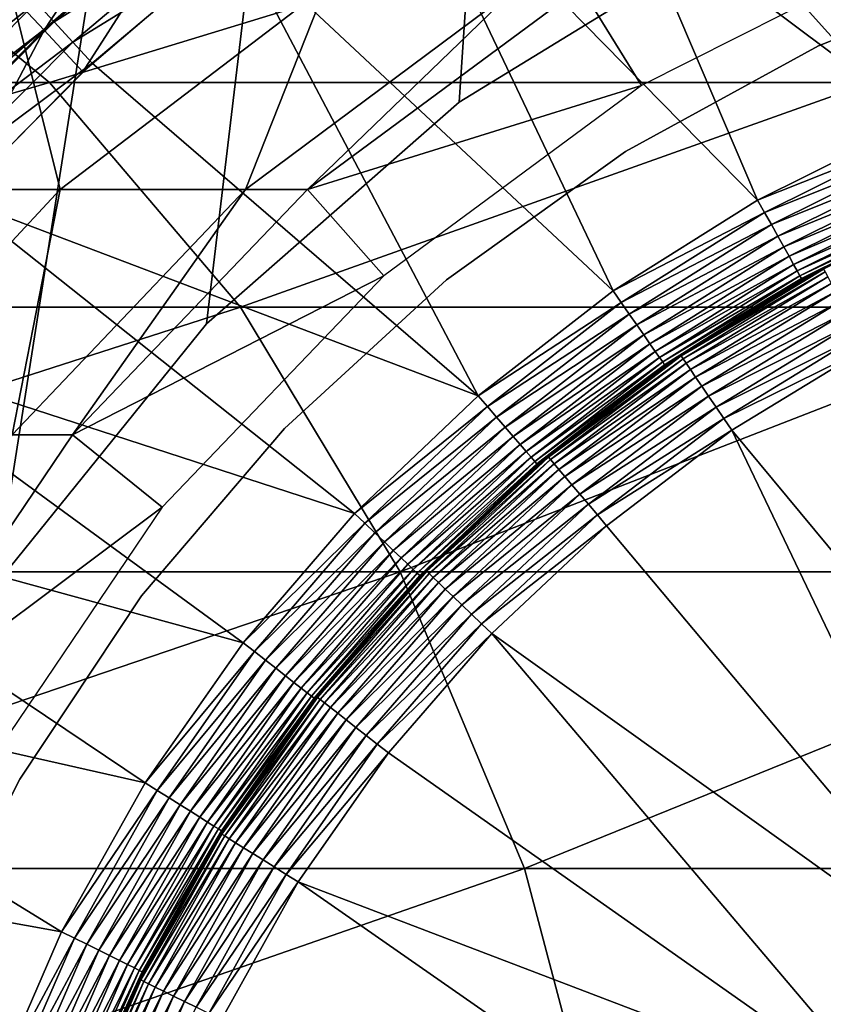
# Model space of a CAD drawing. Extents: x 0 to 550, y 0 to 1196.
# Drawn here: x 517 to 521, y 119 to 124 of the extents above; entities that cross this region are included whole.
import ezdxf

# ---------------------------------------------------------------- set-up
doc = ezdxf.new("R2010")
doc.units = 0
doc.header["$MEASUREMENT"] = 0

msp = doc.modelspace()

# ---------------------------------------------------------------- linework, layer by layer
for points in [[(513, 1.50001, 31.5), (534.999939, 1.50001, 31.5), (513, 1194.5, 31.5)], [(513, 1194.5, 31.5), (534.999939, 1.50001, 31.5), (534.999939, 1194.5, 31.5)], [(534.999939, 1.50001, 30.000002), (513, 1.50001, 30.000002), (534.999939, 1194.5, 30.000002)], [(534.999939, 1194.5, 30.000002), (513, 1.50001, 30.000002), (513, 1194.5, 30.000002)], [(517.678284, 149.480469, 60.000004), (516.517883, 150.913559, 60.000004), (514.689209, 115.921989, 60.000004)], [(515.001526, 117.739319, 58.500004), (516.517883, 150.913559, 58.500004), (517.678284, 149.480469, 58.500004)], [(517.678284, 149.480469, 60.000004), (514.689209, 115.921989, 60.000004), (519.064575, 148.264557, 60.000004)], [(519.064575, 148.264557, 58.500004), (515.001526, 117.739319, 58.500004), (517.678284, 149.480469, 58.500004)], [(519.064575, 148.264557, 60.000004), (514.689209, 115.921989, 60.000004), (515.001526, 117.739319, 60.000004)], [(520.636719, 147.300964, 58.500004), (515.001526, 117.739319, 58.500004), (519.064575, 148.264557, 58.500004)], [(519.064575, 148.264557, 60.000004), (515.001526, 117.739319, 60.000004), (520.636719, 147.300964, 60.000004)], [(520.636719, 147.300964, 58.500004), (515.617004, 119.477539, 58.500004), (515.001526, 117.739319, 58.500004)], [(520.636719, 147.300964, 60.000004), (515.001526, 117.739319, 60.000004), (515.617004, 119.477539, 60.000004)], [(516.517883, 121.086433, 58.500004), (515.617004, 119.477539, 58.500004), (520.636719, 147.300964, 58.500004)], [(520.636719, 147.300964, 60.000004), (515.617004, 119.477539, 60.000004), (516.517883, 121.086433, 60.000004)], [(517.678284, 122.519539, 58.500004), (516.517883, 121.086433, 58.500004), (520.636719, 147.300964, 58.500004)], [(520.636719, 147.300964, 60.000004), (516.517883, 121.086433, 60.000004), (517.678284, 122.519539, 60.000004)], [(520.636719, 147.300964, 58.500004), (519.064575, 123.735443, 58.500004), (517.678284, 122.519539, 58.500004)], [(517.678284, 122.519539, 60.000004), (519.064575, 123.735443, 60.000004), (520.636719, 147.300964, 60.000004)], [(520.636719, 147.300964, 58.500004), (520.636719, 124.699043, 58.500004), (519.064575, 123.735443, 58.500004)], [(520.636719, 147.300964, 60.000004), (519.064575, 123.735443, 60.000004), (520.636719, 124.699043, 60.000004)], [(522.417847, 123.94725, 3.000002), (520.555237, 126.208694, 3.000002), (521.536438, 126.575081, 3.000002)], [(521.541321, 123.615814, 3.000002), (519.609314, 125.759331, 3.000002), (520.555237, 126.208694, 3.000002)], [(521.541321, 123.615814, 3.000002), (520.555237, 126.208694, 3.000002), (522.417847, 123.94725, 3.000002)], [(520.702148, 123.198761, 3.000002), (518.705444, 125.230301, 3.000002), (519.609314, 125.759331, 3.000002)], [(520.702148, 123.198761, 3.000002), (519.609314, 125.759331, 3.000002), (521.541321, 123.615814, 3.000002)], [(519.908691, 122.700211, 3.000002), (517.850403, 124.625519, 3.000002), (518.705444, 125.230301, 3.000002)], [(519.908691, 122.700211, 3.000002), (518.705444, 125.230301, 3.000002), (520.702148, 123.198761, 3.000002)], [(516.57782, 124.354019, 3.902115), (516.78595, 124.130829, 3.97538), (517.391174, 125.051064, 3.902115)], [(517.391174, 125.051064, 3.902115), (516.78595, 124.130829, 3.97538), (517.579834, 124.811249, 3.97538)], [(517.677429, 124.906914, 30.000002), (517.677429, 124.906914, 4), (516.597839, 123.973427, 4)], [(517.677429, 124.906914, 30.000002), (516.597839, 123.973427, 4), (516.597839, 123.973427, 30.000002)], [(516.841064, 124.176712, 2.95106), (516.742798, 124.283302, 2.891008), (517.661255, 124.869896, 2.95106)], [(516.841064, 124.176712, 2.95106), (517.661255, 124.869896, 2.95106), (517.7547, 124.749245, 2.98769)], [(511.646088, 123.843971, 132.315567), (516.815552, 123.843971, 127.146095), (515.626404, 124.822182, 126.092567)], [(516.815552, 123.843971, 127.146095), (520.016724, 124.822182, 120.488686), (515.626404, 124.822182, 126.092567)], [(516.78595, 124.130829, 3.97538), (516.999329, 123.902008, 4), (517.579834, 124.811249, 3.97538)], [(516.815552, 123.843971, 127.146095), (521.32428, 123.843971, 121.39119), (520.016724, 124.822182, 120.488686)], [(517.579834, 124.811249, 3.97538), (516.999329, 123.902008, 4), (517.773315, 124.565376, 4)], [(521.32428, 123.843971, 121.39119), (523.699646, 124.822182, 114.396477), (520.016724, 124.822182, 120.488686)], [(517.7547, 124.749245, 2.98769), (516.944519, 124.064522, 2.98769), (516.841064, 124.176712, 2.95106)], [(517.7547, 124.749245, 2.98769), (517.850403, 124.625519, 3.000002), (516.944519, 124.064522, 2.98769)], [(517.050476, 123.949501, 3.000002), (516.944519, 124.064522, 2.98769), (517.850403, 124.625519, 3.000002)], [(519.168762, 122.125153, 3.000002), (517.050476, 123.949501, 3.000002), (517.850403, 124.625519, 3.000002)], [(519.168762, 122.125153, 3.000002), (517.850403, 124.625519, 3.000002), (519.908691, 122.700211, 3.000002)], [(519.732605, 124.366821, 61.067001), (521.634399, 124.619949, 56.567001), (520.064209, 123.828293, 56.567001)], [(522.157288, 124.493347, 4), (522.157288, 124.493347, 30.000002), (521.035889, 124.045326, 30.000002)], [(522.157288, 124.493347, 4), (521.035889, 124.045326, 30.000002), (521.035889, 124.045326, 4)], [(516.598267, 124.366821, 104.103523), (516.874634, 123.257401, 98.183838), (515.19574, 123.257401, 103.571602)], [(516.6521, 124.381676, 2.809018), (516.742798, 124.283302, 2.891008), (515.877686, 123.603539, 2.809018)], [(516.598267, 124.366821, 104.103523), (518.331055, 124.366821, 98.542824), (516.874634, 123.257401, 98.183838)], [(518.331055, 124.366821, 98.542824), (517.891907, 123.257401, 92.632996), (516.874634, 123.257401, 98.183838)], [(519.38092, 124.366821, 92.813805), (518.232605, 123.257401, 87), (517.891907, 123.257401, 92.632996)], [(518.331055, 124.366821, 98.542824), (519.38092, 124.366821, 92.813805), (517.891907, 123.257401, 92.632996)], [(519.732605, 124.366821, 61.067001), (520.064209, 123.828293, 56.567001), (518.232605, 123.257401, 61.067001)], [(519.732605, 124.366821, 87), (519.732605, 124.366821, 61.067001), (518.232605, 123.257401, 61.067001)], [(519.732605, 124.366821, 87), (518.232605, 123.257401, 61.067001), (518.232605, 123.257401, 87)], [(519.38092, 124.366821, 92.813805), (519.732605, 124.366821, 87), (518.232605, 123.257401, 87)], [(516.57782, 124.354019, 3.902115), (516.051758, 123.386368, 3.97538), (516.78595, 124.130829, 3.97538)], [(515.97644, 123.513329, 2.891008), (515.877686, 123.603539, 2.809018), (516.742798, 124.283302, 2.891008)], [(515.97644, 123.513329, 2.891008), (516.742798, 124.283302, 2.891008), (516.841064, 124.176712, 2.95106)], [(516.841064, 124.176712, 2.95106), (516.083557, 123.415558, 2.95106), (515.97644, 123.513329, 2.891008)], [(516.841064, 124.176712, 2.95106), (516.944519, 124.064522, 2.98769), (516.083557, 123.415558, 2.95106)], [(516.051758, 123.386368, 3.97538), (516.283508, 123.176201, 4), (516.78595, 124.130829, 3.97538)], [(516.78595, 124.130829, 3.97538), (516.283508, 123.176201, 4), (516.999329, 123.902008, 4)], [(516.944519, 124.064522, 2.98769), (516.196167, 123.312683, 2.98769), (516.083557, 123.415558, 2.95106)], [(517.050476, 123.949501, 3.000002), (516.196167, 123.312683, 2.98769), (516.944519, 124.064522, 2.98769)], [(521.035889, 124.045326, 4), (521.035889, 124.045326, 30.000002), (519.976746, 123.465401, 30.000002)], [(521.035889, 124.045326, 4), (519.976746, 123.465401, 30.000002), (519.976746, 123.465401, 4)], [(516.311768, 123.207199, 3.000002), (516.196167, 123.312683, 2.98769), (517.050476, 123.949501, 3.000002)], [(516.311768, 123.207199, 3.000002), (517.050476, 123.949501, 3.000002), (519.168762, 122.125153, 3.000002)], [(512.574768, 122.611328, 133.363907), (516.815552, 123.843971, 127.146095), (511.646088, 123.843971, 132.315567)], [(512.574768, 122.611328, 133.363907), (517.863892, 122.611328, 128.074829), (516.815552, 123.843971, 127.146095)], [(517.863892, 122.611328, 128.074829), (521.32428, 123.843971, 121.39119), (516.815552, 123.843971, 127.146095)], [(517.863892, 122.611328, 128.074829), (522.476929, 122.611328, 122.186798), (521.32428, 123.843971, 121.39119)], [(518.232605, 123.257401, 61.067001), (520.064209, 123.828293, 56.567001), (518.650391, 122.782646, 56.567001)], [(521.572571, 123.544128, 3.006156), (520.702148, 123.198761, 3.000002), (521.541321, 123.615814, 3.000002)], [(520.740417, 123.130531, 3.006156), (520.702148, 123.198761, 3.000002), (521.572571, 123.544128, 3.006156)], [(521.603088, 123.474197, 3.024474), (520.740417, 123.130531, 3.006156), (521.572571, 123.544128, 3.006156)], [(519.976746, 123.465401, 4), (519.976746, 123.465401, 30.000002), (518.995178, 122.762024, 30.000002)], [(519.976746, 123.465401, 4), (518.995178, 122.762024, 30.000002), (518.995178, 122.762024, 4)], [(520.77771, 123.063995, 3.024474), (520.740417, 123.130531, 3.006156), (521.603088, 123.474197, 3.024474)], [(521.63208, 123.407753, 3.0545), (520.77771, 123.063995, 3.024474), (521.603088, 123.474197, 3.024474)], [(520.813171, 123.000771, 3.0545), (520.77771, 123.063995, 3.024474), (521.63208, 123.407753, 3.0545)], [(521.658813, 123.346436, 3.095493), (520.813171, 123.000771, 3.0545), (521.63208, 123.407753, 3.0545)], [(520.845886, 122.942421, 3.095493), (520.813171, 123.000771, 3.0545), (521.658813, 123.346436, 3.095493)], [(521.682678, 123.291763, 3.146447), (520.845886, 122.942421, 3.095493), (521.658813, 123.346436, 3.095493)], [(520.875122, 122.890381, 3.146447), (520.845886, 122.942421, 3.095493), (521.682678, 123.291763, 3.146447)], [(521.703064, 123.245049, 3.206108), (520.875122, 122.890381, 3.146447), (521.682678, 123.291763, 3.146447)], [(515.19574, 123.257401, 103.571602), (516.874634, 123.257401, 98.183838), (515.621216, 121.910423, 97.874893)], [(516.874634, 123.257401, 98.183838), (516.610291, 121.910423, 92.477379), (515.621216, 121.910423, 97.874893)], [(517.891907, 123.257401, 92.632996), (516.941589, 121.910423, 87), (516.610291, 121.910423, 92.477379)], [(516.874634, 123.257401, 98.183838), (517.891907, 123.257401, 92.632996), (516.610291, 121.910423, 92.477379)], [(518.232605, 123.257401, 61.067001), (518.650391, 122.782646, 56.567001), (516.941589, 121.910423, 61.067001)], [(518.232605, 123.257401, 87), (518.232605, 123.257401, 61.067001), (516.941589, 121.910423, 61.067001)], [(518.232605, 123.257401, 87), (516.941589, 121.910423, 61.067001), (516.941589, 121.910423, 87)], [(517.891907, 123.257401, 92.632996), (518.232605, 123.257401, 87), (516.941589, 121.910423, 87)], [(520.900024, 122.845932, 3.206108), (520.875122, 122.890381, 3.146447), (521.703064, 123.245049, 3.206108)], [(521.719482, 123.207481, 3.273006), (520.900024, 122.845932, 3.206108), (521.703064, 123.245049, 3.206108)], [(518.489807, 121.479256, 3.000002), (515.639404, 122.404144, 3.000002), (516.311768, 123.207199, 3.000002)], [(518.489807, 121.479256, 3.000002), (516.311768, 123.207199, 3.000002), (519.168762, 122.125153, 3.000002)], [(520.740417, 123.130531, 3.006156), (519.908691, 122.700211, 3.000002), (520.702148, 123.198761, 3.000002)], [(520.920044, 122.810188, 3.273006), (520.900024, 122.845932, 3.206108), (521.719482, 123.207481, 3.273006)], [(521.731506, 123.179955, 3.345493), (520.920044, 122.810188, 3.273006), (521.719482, 123.207481, 3.273006)], [(520.934692, 122.783989, 3.345493), (520.920044, 122.810188, 3.273006), (521.731506, 123.179955, 3.345493)], [(521.73877, 123.163162, 3.421783), (520.934692, 122.783989, 3.345493), (521.731506, 123.179955, 3.345493)], [(519.953491, 122.636139, 3.006156), (519.908691, 122.700211, 3.000002), (520.740417, 123.130531, 3.006156)], [(520.77771, 123.063995, 3.024474), (519.953491, 122.636139, 3.006156), (520.740417, 123.130531, 3.006156)], [(520.943665, 122.768013, 3.421783), (520.934692, 122.783989, 3.345493), (521.73877, 123.163162, 3.421783)], [(521.73877, 123.163162, 3.421783), (521.445618, 123.01062, 3.500003), (520.943665, 122.768013, 3.421783)], [(519.997253, 122.573647, 3.024474), (519.953491, 122.636139, 3.006156), (520.77771, 123.063995, 3.024474)], [(520.813171, 123.000771, 3.0545), (519.997253, 122.573647, 3.024474), (520.77771, 123.063995, 3.024474)], [(520.038818, 122.514259, 3.0545), (519.997253, 122.573647, 3.024474), (520.813171, 123.000771, 3.0545)], [(520.845886, 122.942421, 3.095493), (520.038818, 122.514259, 3.0545), (520.813171, 123.000771, 3.0545)], [(520.943665, 122.768013, 3.421783), (521.445618, 123.01062, 3.500003), (520.946655, 122.76265, 3.500003)], [(521.446106, 123.009277, 6.000001), (520.946655, 122.76265, 3.500003), (521.445618, 123.01062, 3.500003)], [(521.061401, 122.825859, 6.000001), (520.946655, 122.76265, 3.500003), (521.446106, 123.009277, 6.000001)], [(521.06427, 122.82045, 6.078217), (521.061401, 122.825859, 6.000001), (521.446106, 123.009277, 6.000001)], [(520.077209, 122.459473, 3.095493), (520.038818, 122.514259, 3.0545), (520.845886, 122.942421, 3.095493)], [(520.875122, 122.890381, 3.146447), (520.077209, 122.459473, 3.095493), (520.845886, 122.942421, 3.095493)], [(520.11145, 122.410599, 3.146447), (520.077209, 122.459473, 3.095493), (520.875122, 122.890381, 3.146447)], [(520.900024, 122.845932, 3.206108), (520.11145, 122.410599, 3.146447), (520.875122, 122.890381, 3.146447)], [(520.140625, 122.368858, 3.206108), (520.11145, 122.410599, 3.146447), (520.900024, 122.845932, 3.206108)], [(520.920044, 122.810188, 3.273006), (520.140625, 122.368858, 3.206108), (520.900024, 122.845932, 3.206108)], [(520.164124, 122.335274, 3.273006), (520.140625, 122.368858, 3.206108), (520.920044, 122.810188, 3.273006)], [(520.934692, 122.783989, 3.345493), (520.164124, 122.335274, 3.273006), (520.920044, 122.810188, 3.273006)], [(521.06427, 122.82045, 6.078217), (521.073059, 122.804344, 6.154511), (520.282654, 122.343483, 6.078217)], [(520.282654, 122.343483, 6.078217), (520.315552, 122.37075, 6.000001), (521.06427, 122.82045, 6.078217)], [(521.073059, 122.804344, 6.154511), (520.292969, 122.328369, 6.154511), (520.282654, 122.343483, 6.078217)], [(521.073059, 122.804344, 6.154511), (521.087341, 122.777954, 6.226998), (520.292969, 122.328369, 6.154511)], [(520.315552, 122.37075, 6.000001), (520.317688, 122.367424, 3.500003), (521.061401, 122.825859, 6.000001)], [(521.06427, 122.82045, 6.078217), (520.315552, 122.37075, 6.000001), (521.061401, 122.825859, 6.000001)], [(521.061401, 122.825859, 6.000001), (520.317688, 122.367424, 3.500003), (520.946655, 122.76265, 3.500003)], [(516.941589, 121.910423, 61.067001), (518.650391, 122.782646, 56.567001), (517.433655, 121.513115, 56.567001)], [(518.995178, 122.762024, 4), (518.995178, 122.762024, 30.000002), (518.10553, 121.945473, 30.000002)], [(518.995178, 122.762024, 4), (518.10553, 121.945473, 30.000002), (518.10553, 121.945473, 4)], [(520.181396, 122.310669, 3.345493), (520.164124, 122.335274, 3.273006), (520.934692, 122.783989, 3.345493)], [(520.943665, 122.768013, 3.421783), (520.181396, 122.310669, 3.345493), (520.934692, 122.783989, 3.345493)], [(520.191895, 122.295677, 3.421783), (520.181396, 122.310669, 3.345493), (520.943665, 122.768013, 3.421783)], [(520.943665, 122.768013, 3.421783), (520.946655, 122.76265, 3.500003), (520.191895, 122.295677, 3.421783)], [(520.946655, 122.76265, 3.500003), (520.317688, 122.367424, 3.500003), (520.191895, 122.295677, 3.421783)], [(521.087341, 122.777954, 6.226998), (520.309937, 122.303574, 6.226998), (520.292969, 122.328369, 6.154511)], [(521.087341, 122.777954, 6.226998), (521.106812, 122.74189, 6.293893), (520.309937, 122.303574, 6.226998)], [(519.953491, 122.636139, 3.006156), (519.168762, 122.125153, 3.000002), (519.908691, 122.700211, 3.000002)], [(520.333069, 122.269722, 6.293893), (520.309937, 122.303574, 6.226998), (521.106812, 122.74189, 6.293893)], [(520.333069, 122.269722, 6.293893), (521.106812, 122.74189, 6.293893), (521.131165, 122.697098, 6.353553)], [(521.131165, 122.697098, 6.353553), (520.361755, 122.227654, 6.353553), (520.333069, 122.269722, 6.293893)], [(521.131165, 122.697098, 6.353553), (521.159546, 122.64463, 6.404511), (520.361755, 122.227654, 6.353553)], [(521.159546, 122.64463, 6.404511), (520.395447, 122.178391, 6.404511), (520.361755, 122.227654, 6.353553)], [(521.159546, 122.64463, 6.404511), (521.191406, 122.5858, 6.445505), (520.395447, 122.178391, 6.404511)], [(513.352051, 121.159714, 134.241226), (517.863892, 122.611328, 128.074829), (512.574768, 122.611328, 133.363907)], [(513.352051, 121.159714, 134.241226), (518.741272, 121.159714, 128.852066), (517.863892, 122.611328, 128.074829)], [(518.741272, 121.159714, 128.852066), (522.476929, 122.611328, 122.186798), (517.863892, 122.611328, 128.074829)], [(518.741272, 121.159714, 128.852066), (523.441467, 121.159714, 122.852615), (522.476929, 122.611328, 122.186798)], [(519.219727, 122.065857, 3.006156), (519.168762, 122.125153, 3.000002), (519.953491, 122.636139, 3.006156)], [(519.997253, 122.573647, 3.024474), (519.219727, 122.065857, 3.006156), (519.953491, 122.636139, 3.006156)], [(521.191406, 122.5858, 6.445505), (520.433167, 122.123154, 6.445505), (520.395447, 122.178391, 6.404511)], [(521.191406, 122.5858, 6.445505), (521.225952, 122.522072, 6.475531), (520.433167, 122.123154, 6.445505)], [(519.269531, 122.008026, 3.024474), (519.219727, 122.065857, 3.006156), (519.997253, 122.573647, 3.024474)], [(520.038818, 122.514259, 3.0545), (519.269531, 122.008026, 3.024474), (519.997253, 122.573647, 3.024474)], [(519.316772, 121.953087, 3.0545), (519.269531, 122.008026, 3.024474), (520.038818, 122.514259, 3.0545)], [(520.077209, 122.459473, 3.095493), (519.316772, 121.953087, 3.0545), (520.038818, 122.514259, 3.0545)], [(521.225952, 122.522072, 6.475531), (520.47406, 122.063309, 6.475531), (520.433167, 122.123154, 6.445505)], [(521.225952, 122.522072, 6.475531), (521.262268, 122.454987, 6.493848), (520.47406, 122.063309, 6.475531)], [(519.360413, 121.902374, 3.095493), (519.316772, 121.953087, 3.0545), (520.077209, 122.459473, 3.095493)], [(520.11145, 122.410599, 3.146447), (519.360413, 121.902374, 3.095493), (520.077209, 122.459473, 3.095493)], [(520.51709, 122.000305, 6.493848), (520.47406, 122.063309, 6.475531), (521.262268, 122.454987, 6.493848)], [(520.51709, 122.000305, 6.493848), (521.262268, 122.454987, 6.493848), (521.2995, 122.386215, 6.500002)], [(517.87854, 120.768982, 3.000002), (515.038757, 121.546265, 3.000002), (515.639404, 122.404144, 3.000002)], [(517.87854, 120.768982, 3.000002), (515.639404, 122.404144, 3.000002), (518.489807, 121.479256, 3.000002)], [(519.399353, 121.857155, 3.146447), (519.360413, 121.902374, 3.095493), (520.11145, 122.410599, 3.146447)], [(520.140625, 122.368858, 3.206108), (519.399353, 121.857155, 3.146447), (520.11145, 122.410599, 3.146447)], [(519.432556, 121.818527, 3.206108), (519.399353, 121.857155, 3.146447), (520.140625, 122.368858, 3.206108)], [(520.164124, 122.335274, 3.273006), (519.432556, 121.818527, 3.206108), (520.140625, 122.368858, 3.206108)], [(520.191895, 122.295677, 3.421783), (520.317688, 122.367424, 3.500003), (520.195435, 122.290627, 3.500003)], [(520.279175, 122.348579, 6.000001), (520.195435, 122.290627, 3.500003), (520.317688, 122.367424, 3.500003)], [(520.279175, 122.348579, 6.000001), (520.317688, 122.367424, 3.500003), (520.315552, 122.37075, 6.000001)], [(520.282654, 122.343483, 6.078217), (520.279175, 122.348579, 6.000001), (520.315552, 122.37075, 6.000001)], [(521.2995, 122.386215, 6.500002), (520.561218, 121.935722, 6.500002), (520.51709, 122.000305, 6.493848)], [(522.749268, 119.300438, 6.500002), (520.561218, 121.935722, 6.500002), (521.2995, 122.386215, 6.500002)], [(519.459351, 121.78746, 3.273006), (519.432556, 121.818527, 3.206108), (520.164124, 122.335274, 3.273006)], [(520.181396, 122.310669, 3.345493), (519.459351, 121.78746, 3.273006), (520.164124, 122.335274, 3.273006)], [(519.550232, 121.793373, 6.000001), (520.195435, 122.290627, 3.500003), (520.279175, 122.348579, 6.000001)], [(519.550232, 121.793373, 6.000001), (520.279175, 122.348579, 6.000001), (520.282654, 122.343483, 6.078217)], [(520.282654, 122.343483, 6.078217), (519.554199, 121.788681, 6.078217), (519.550232, 121.793373, 6.000001)], [(520.282654, 122.343483, 6.078217), (520.292969, 122.328369, 6.154511), (519.554199, 121.788681, 6.078217)], [(520.292969, 122.328369, 6.154511), (519.56604, 121.774704, 6.154511), (519.554199, 121.788681, 6.078217)], [(520.292969, 122.328369, 6.154511), (520.309937, 122.303574, 6.226998), (519.56604, 121.774704, 6.154511)], [(519.478943, 121.764687, 3.345493), (519.459351, 121.78746, 3.273006), (520.181396, 122.310669, 3.345493)], [(520.191895, 122.295677, 3.421783), (519.478943, 121.764687, 3.345493), (520.181396, 122.310669, 3.345493)], [(519.490845, 121.750816, 3.421783), (519.478943, 121.764687, 3.345493), (520.191895, 122.295677, 3.421783)], [(520.191895, 122.295677, 3.421783), (520.195435, 122.290627, 3.500003), (519.490845, 121.750816, 3.421783)], [(520.195435, 122.290627, 3.500003), (519.494873, 121.746155, 3.500003), (519.490845, 121.750816, 3.421783)], [(519.550232, 121.793373, 6.000001), (519.494873, 121.746155, 3.500003), (520.195435, 122.290627, 3.500003)], [(519.585449, 121.751785, 6.226998), (519.56604, 121.774704, 6.154511), (520.309937, 122.303574, 6.226998)], [(519.585449, 121.751785, 6.226998), (520.309937, 122.303574, 6.226998), (520.333069, 122.269722, 6.293893)], [(520.333069, 122.269722, 6.293893), (519.611877, 121.72049, 6.293893), (519.585449, 121.751785, 6.226998)], [(520.333069, 122.269722, 6.293893), (520.361755, 122.227654, 6.353553), (519.611877, 121.72049, 6.293893)], [(520.361755, 122.227654, 6.353553), (519.644836, 121.681602, 6.353553), (519.611877, 121.72049, 6.293893)], [(520.361755, 122.227654, 6.353553), (520.395447, 122.178391, 6.404511), (519.644836, 121.681602, 6.353553)], [(520.395447, 122.178391, 6.404511), (519.68335, 121.636047, 6.404511), (519.644836, 121.681602, 6.353553)], [(520.395447, 122.178391, 6.404511), (520.433167, 122.123154, 6.445505), (519.68335, 121.636047, 6.404511)], [(519.219727, 122.065857, 3.006156), (518.489807, 121.479256, 3.000002), (519.168762, 122.125153, 3.000002)], [(520.433167, 122.123154, 6.445505), (519.726563, 121.584999, 6.445505), (519.68335, 121.636047, 6.404511)], [(520.433167, 122.123154, 6.445505), (520.47406, 122.063309, 6.475531), (519.726563, 121.584999, 6.445505)], [(518.546448, 121.425346, 3.006156), (518.489807, 121.479256, 3.000002), (519.219727, 122.065857, 3.006156)], [(519.269531, 122.008026, 3.024474), (518.546448, 121.425346, 3.006156), (519.219727, 122.065857, 3.006156)], [(519.773438, 121.529671, 6.475531), (519.726563, 121.584999, 6.445505), (520.47406, 122.063309, 6.475531)], [(519.773438, 121.529671, 6.475531), (520.47406, 122.063309, 6.475531), (520.51709, 122.000305, 6.493848)], [(518.601746, 121.372757, 3.024474), (518.546448, 121.425346, 3.006156), (519.269531, 122.008026, 3.024474)], [(519.316772, 121.953087, 3.0545), (518.601746, 121.372757, 3.024474), (519.269531, 122.008026, 3.024474)], [(520.51709, 122.000305, 6.493848), (519.822693, 121.471436, 6.493848), (519.773438, 121.529671, 6.475531)], [(520.51709, 122.000305, 6.493848), (520.561218, 121.935722, 6.500002), (519.822693, 121.471436, 6.493848)], [(518.10553, 121.945473, 4), (518.10553, 121.945473, 30.000002), (517.320801, 121.027634, 30.000002)], [(518.10553, 121.945473, 4), (517.320801, 121.027634, 30.000002), (517.320801, 121.027634, 4)], [(518.654236, 121.322792, 3.0545), (518.601746, 121.372757, 3.024474), (519.316772, 121.953087, 3.0545)], [(519.360413, 121.902374, 3.095493), (518.654236, 121.322792, 3.0545), (519.316772, 121.953087, 3.0545)], [(520.561218, 121.935722, 6.500002), (519.873291, 121.411728, 6.500002), (519.822693, 121.471436, 6.493848)], [(522.059204, 118.807495, 6.500002), (519.873291, 121.411728, 6.500002), (520.561218, 121.935722, 6.500002)], [(522.059204, 118.807495, 6.500002), (520.561218, 121.935722, 6.500002), (522.749268, 119.300438, 6.500002)], [(516.941589, 121.910423, 61.067001), (517.433655, 121.513115, 56.567001), (515.896851, 120.364655, 61.067001)], [(516.941589, 121.910423, 87), (516.941589, 121.910423, 61.067001), (515.896851, 120.364655, 61.067001)], [(516.941589, 121.910423, 87), (515.896851, 120.364655, 61.067001), (515.896851, 120.364655, 87)], [(516.610291, 121.910423, 92.477379), (516.941589, 121.910423, 87), (515.896851, 120.364655, 87)], [(518.702698, 121.276695, 3.095493), (518.654236, 121.322792, 3.0545), (519.360413, 121.902374, 3.095493)], [(519.399353, 121.857155, 3.146447), (518.702698, 121.276695, 3.095493), (519.360413, 121.902374, 3.095493)], [(518.745911, 121.235565, 3.146447), (518.702698, 121.276695, 3.095493), (519.399353, 121.857155, 3.146447)], [(519.432556, 121.818527, 3.206108), (518.745911, 121.235565, 3.146447), (519.399353, 121.857155, 3.146447)], [(518.782837, 121.200439, 3.206108), (518.745911, 121.235565, 3.146447), (519.432556, 121.818527, 3.206108)], [(519.459351, 121.78746, 3.273006), (518.782837, 121.200439, 3.206108), (519.432556, 121.818527, 3.206108)], [(518.812561, 121.172188, 3.273006), (518.782837, 121.200439, 3.206108), (519.459351, 121.78746, 3.273006)], [(519.478943, 121.764687, 3.345493), (518.812561, 121.172188, 3.273006), (519.459351, 121.78746, 3.273006)], [(519.554199, 121.788681, 6.078217), (519.56604, 121.774704, 6.154511), (518.886597, 121.161911, 6.078217)], [(519.554199, 121.788681, 6.078217), (518.886597, 121.161911, 6.078217), (519.301636, 121.560036, 6.000001)], [(518.89978, 121.149216, 6.154511), (518.886597, 121.161911, 6.078217), (519.56604, 121.774704, 6.154511)], [(518.89978, 121.149216, 6.154511), (519.56604, 121.774704, 6.154511), (519.585449, 121.751785, 6.226998)], [(519.301636, 121.560036, 6.000001), (519.300598, 121.561302, 3.500003), (519.550232, 121.793373, 6.000001)], [(519.550232, 121.793373, 6.000001), (519.300598, 121.561302, 3.500003), (519.494873, 121.746155, 3.500003)], [(519.550232, 121.793373, 6.000001), (519.554199, 121.788681, 6.078217), (519.301636, 121.560036, 6.000001)], [(518.83429, 121.151489, 3.345493), (518.812561, 121.172188, 3.273006), (519.478943, 121.764687, 3.345493)], [(519.490845, 121.750816, 3.421783), (518.83429, 121.151489, 3.345493), (519.478943, 121.764687, 3.345493)], [(518.847595, 121.138855, 3.421783), (518.83429, 121.151489, 3.345493), (519.490845, 121.750816, 3.421783)], [(519.490845, 121.750816, 3.421783), (519.300598, 121.561302, 3.500003), (518.847595, 121.138855, 3.421783)], [(519.585449, 121.751785, 6.226998), (518.921509, 121.12841, 6.226998), (518.89978, 121.149216, 6.154511)], [(519.585449, 121.751785, 6.226998), (519.611877, 121.72049, 6.293893), (518.921509, 121.12841, 6.226998)], [(519.611877, 121.72049, 6.293893), (518.95105, 121.100006, 6.293893), (518.921509, 121.12841, 6.226998)], [(519.611877, 121.72049, 6.293893), (519.644836, 121.681602, 6.353553), (518.95105, 121.100006, 6.293893)], [(519.490845, 121.750816, 3.421783), (519.494873, 121.746155, 3.500003), (519.300598, 121.561302, 3.500003)], [(519.644836, 121.681602, 6.353553), (518.987793, 121.064705, 6.353553), (518.95105, 121.100006, 6.293893)], [(519.644836, 121.681602, 6.353553), (519.68335, 121.636047, 6.404511), (518.987793, 121.064705, 6.353553)], [(519.68335, 121.636047, 6.404511), (519.030823, 121.023369, 6.404511), (518.987793, 121.064705, 6.353553)], [(519.68335, 121.636047, 6.404511), (519.726563, 121.584999, 6.445505), (519.030823, 121.023369, 6.404511)], [(518.847595, 121.138855, 3.421783), (519.300598, 121.561302, 3.500003), (518.85199, 121.134621, 3.500003)], [(519.301636, 121.560036, 6.000001), (518.85199, 121.134621, 3.500003), (519.300598, 121.561302, 3.500003)], [(518.882141, 121.166168, 6.000001), (518.85199, 121.134621, 3.500003), (519.301636, 121.560036, 6.000001)], [(519.301636, 121.560036, 6.000001), (518.886597, 121.161911, 6.078217), (518.882141, 121.166168, 6.000001)], [(519.079102, 120.977028, 6.445505), (519.030823, 121.023369, 6.404511), (519.726563, 121.584999, 6.445505)], [(519.079102, 120.977028, 6.445505), (519.726563, 121.584999, 6.445505), (519.773438, 121.529671, 6.475531)], [(517.340942, 120.001373, 3.000002), (514.513977, 120.639923, 3.000002), (515.038757, 121.546265, 3.000002)], [(517.340942, 120.001373, 3.000002), (515.038757, 121.546265, 3.000002), (517.87854, 120.768982, 3.000002)], [(515.896851, 120.364655, 61.067001), (517.433655, 121.513115, 56.567001), (516.448975, 120.056213, 56.567001)], [(519.773438, 121.529671, 6.475531), (519.131287, 120.926811, 6.475531), (519.079102, 120.977028, 6.445505)], [(519.773438, 121.529671, 6.475531), (519.822693, 121.471436, 6.493848), (519.131287, 120.926811, 6.475531)], [(518.546448, 121.425346, 3.006156), (517.87854, 120.768982, 3.000002), (518.489807, 121.479256, 3.000002)], [(519.822693, 121.471436, 6.493848), (519.186401, 120.87394, 6.493848), (519.131287, 120.926811, 6.475531)], [(519.822693, 121.471436, 6.493848), (519.873291, 121.411728, 6.500002), (519.186401, 120.87394, 6.493848)], [(517.940308, 120.720985, 3.006156), (517.87854, 120.768982, 3.000002), (518.546448, 121.425346, 3.006156)], [(518.601746, 121.372757, 3.024474), (517.940308, 120.720985, 3.006156), (518.546448, 121.425346, 3.006156)], [(519.873291, 121.411728, 6.500002), (519.242737, 120.819763, 6.500002), (519.186401, 120.87394, 6.493848)], [(522.059204, 118.807495, 6.500002), (519.242737, 120.819763, 6.500002), (519.873291, 121.411728, 6.500002)], [(518.000488, 120.674164, 3.024474), (517.940308, 120.720985, 3.006156), (518.601746, 121.372757, 3.024474)], [(518.654236, 121.322792, 3.0545), (518.000488, 120.674164, 3.024474), (518.601746, 121.372757, 3.024474)], [(518.057678, 120.629669, 3.0545), (518.000488, 120.674164, 3.024474), (518.654236, 121.322792, 3.0545)], [(518.702698, 121.276695, 3.095493), (518.057678, 120.629669, 3.0545), (518.654236, 121.322792, 3.0545)], [(518.110535, 120.588615, 3.095493), (518.057678, 120.629669, 3.0545), (518.702698, 121.276695, 3.095493)], [(518.745911, 121.235565, 3.146447), (518.110535, 120.588615, 3.095493), (518.702698, 121.276695, 3.095493)], [(518.157593, 120.552002, 3.146447), (518.110535, 120.588615, 3.095493), (518.745911, 121.235565, 3.146447)], [(518.782837, 121.200439, 3.206108), (518.157593, 120.552002, 3.146447), (518.745911, 121.235565, 3.146447)], [(518.197876, 120.520729, 3.206108), (518.157593, 120.552002, 3.146447), (518.782837, 121.200439, 3.206108)], [(518.812561, 121.172188, 3.273006), (518.197876, 120.520729, 3.206108), (518.782837, 121.200439, 3.206108)], [(513.955444, 119.530914, 134.922302), (518.741272, 121.159714, 128.852066), (513.352051, 121.159714, 134.241226)], [(513.955444, 119.530914, 134.922302), (519.422302, 119.530914, 129.455444), (518.741272, 121.159714, 128.852066)], [(518.230225, 120.495575, 3.273006), (518.197876, 120.520729, 3.206108), (518.812561, 121.172188, 3.273006)], [(518.83429, 121.151489, 3.345493), (518.230225, 120.495575, 3.273006), (518.812561, 121.172188, 3.273006)], [(518.253906, 120.477142, 3.345493), (518.230225, 120.495575, 3.273006), (518.83429, 121.151489, 3.345493)], [(518.847595, 121.138855, 3.421783), (518.253906, 120.477142, 3.345493), (518.83429, 121.151489, 3.345493)], [(518.268372, 120.465904, 3.421783), (518.253906, 120.477142, 3.345493), (518.847595, 121.138855, 3.421783)], [(518.847595, 121.138855, 3.421783), (518.85199, 121.134621, 3.500003), (518.268372, 120.465904, 3.421783)], [(518.85199, 121.134621, 3.500003), (518.407837, 120.618462, 3.500003), (518.268372, 120.465904, 3.421783)], [(518.287048, 120.469826, 6.078217), (518.407715, 120.618507, 6.000001), (518.886597, 121.161911, 6.078217)], [(518.287048, 120.469826, 6.078217), (518.886597, 121.161911, 6.078217), (518.89978, 121.149216, 6.154511)], [(518.89978, 121.149216, 6.154511), (518.301514, 120.458557, 6.154511), (518.287048, 120.469826, 6.078217)], [(518.89978, 121.149216, 6.154511), (518.921509, 121.12841, 6.226998), (518.301514, 120.458557, 6.154511)], [(518.921509, 121.12841, 6.226998), (518.325134, 120.440094, 6.226998), (518.301514, 120.458557, 6.154511)], [(518.921509, 121.12841, 6.226998), (518.95105, 121.100006, 6.293893), (518.325134, 120.440094, 6.226998)], [(518.407715, 120.618507, 6.000001), (518.407837, 120.618462, 3.500003), (518.882141, 121.166168, 6.000001)], [(518.407715, 120.618507, 6.000001), (518.882141, 121.166168, 6.000001), (518.886597, 121.161911, 6.078217)], [(518.882141, 121.166168, 6.000001), (518.407837, 120.618462, 3.500003), (518.85199, 121.134621, 3.500003)], [(519.422302, 119.530914, 129.455444), (523.441467, 121.159714, 122.852615), (518.741272, 121.159714, 128.852066)], [(519.422302, 119.530914, 129.455444), (524.190308, 119.530914, 123.369499), (523.441467, 121.159714, 122.852615)], [(518.95105, 121.100006, 6.293893), (518.357544, 120.414886, 6.293893), (518.325134, 120.440094, 6.226998)], [(518.95105, 121.100006, 6.293893), (518.987793, 121.064705, 6.353553), (518.357544, 120.414886, 6.293893)], [(517.320801, 121.027634, 4), (517.320801, 121.027634, 30.000002), (516.652466, 120.021896, 30.000002)], [(517.320801, 121.027634, 4), (516.652466, 120.021896, 30.000002), (516.652466, 120.021896, 4)], [(518.987793, 121.064705, 6.353553), (518.397705, 120.383545, 6.353553), (518.357544, 120.414886, 6.293893)], [(518.987793, 121.064705, 6.353553), (519.030823, 121.023369, 6.404511), (518.397705, 120.383545, 6.353553)], [(518.444702, 120.346848, 6.404511), (518.397705, 120.383545, 6.353553), (519.030823, 121.023369, 6.404511)], [(518.444702, 120.346848, 6.404511), (519.030823, 121.023369, 6.404511), (519.079102, 120.977028, 6.445505)], [(519.079102, 120.977028, 6.445505), (518.497437, 120.305702, 6.445505), (518.444702, 120.346848, 6.404511)], [(519.079102, 120.977028, 6.445505), (519.131287, 120.926811, 6.475531), (518.497437, 120.305702, 6.445505)], [(519.131287, 120.926811, 6.475531), (518.554626, 120.261116, 6.475531), (518.497437, 120.305702, 6.445505)], [(519.131287, 120.926811, 6.475531), (519.186401, 120.87394, 6.493848), (518.554626, 120.261116, 6.475531)], [(519.186401, 120.87394, 6.493848), (518.614746, 120.214211, 6.493848), (518.554626, 120.261116, 6.475531)], [(519.186401, 120.87394, 6.493848), (519.242737, 120.819763, 6.500002), (518.614746, 120.214211, 6.493848)], [(519.242737, 120.819763, 6.500002), (518.676453, 120.166092, 6.500002), (518.614746, 120.214211, 6.493848)], [(521.462341, 118.205025, 6.500002), (518.676453, 120.166092, 6.500002), (519.242737, 120.819763, 6.500002)], [(521.462341, 118.205025, 6.500002), (519.242737, 120.819763, 6.500002), (522.059204, 118.807495, 6.500002)], [(517.940308, 120.720985, 3.006156), (517.340942, 120.001373, 3.000002), (517.87854, 120.768982, 3.000002)], [(517.407166, 119.959755, 3.006156), (517.340942, 120.001373, 3.000002), (517.940308, 120.720985, 3.006156)], [(518.000488, 120.674164, 3.024474), (517.407166, 119.959755, 3.006156), (517.940308, 120.720985, 3.006156)], [(516.882568, 119.184059, 3.000002), (514.069092, 119.691833, 3.000002), (514.513977, 120.639923, 3.000002)], [(516.882568, 119.184059, 3.000002), (514.513977, 120.639923, 3.000002), (517.340942, 120.001373, 3.000002)], [(517.471802, 119.919167, 3.024474), (517.407166, 119.959755, 3.006156), (518.000488, 120.674164, 3.024474)], [(518.057678, 120.629669, 3.0545), (517.471802, 119.919167, 3.024474), (518.000488, 120.674164, 3.024474)], [(517.533203, 119.8806, 3.0545), (517.471802, 119.919167, 3.024474), (518.057678, 120.629669, 3.0545)], [(518.110535, 120.588615, 3.095493), (517.533203, 119.8806, 3.0545), (518.057678, 120.629669, 3.0545)], [(517.589783, 119.845001, 3.095493), (517.533203, 119.8806, 3.0545), (518.110535, 120.588615, 3.095493)], [(518.157593, 120.552002, 3.146447), (517.589783, 119.845001, 3.095493), (518.110535, 120.588615, 3.095493)], [(518.268372, 120.465904, 3.421783), (518.407837, 120.618462, 3.500003), (518.273254, 120.46212, 3.500003)], [(518.282166, 120.47361, 6.000001), (518.273254, 120.46212, 3.500003), (518.407715, 120.618507, 6.000001)], [(518.407715, 120.618507, 6.000001), (518.273254, 120.46212, 3.500003), (518.407837, 120.618462, 3.500003)], [(518.282166, 120.47361, 6.000001), (518.407715, 120.618507, 6.000001), (518.287048, 120.469826, 6.078217)], [(517.640381, 119.813263, 3.146447), (517.589783, 119.845001, 3.095493), (518.157593, 120.552002, 3.146447)], [(518.197876, 120.520729, 3.206108), (517.640381, 119.813263, 3.146447), (518.157593, 120.552002, 3.146447)], [(517.683533, 119.78614, 3.206108), (517.640381, 119.813263, 3.146447), (518.197876, 120.520729, 3.206108)], [(518.230225, 120.495575, 3.273006), (517.683533, 119.78614, 3.206108), (518.197876, 120.520729, 3.206108)], [(517.718201, 119.764343, 3.273006), (517.683533, 119.78614, 3.206108), (518.230225, 120.495575, 3.273006)], [(518.253906, 120.477142, 3.345493), (517.718201, 119.764343, 3.273006), (518.230225, 120.495575, 3.273006)], [(517.743591, 119.748367, 3.345493), (517.718201, 119.764343, 3.273006), (518.253906, 120.477142, 3.345493)], [(518.268372, 120.465904, 3.421783), (517.743591, 119.748367, 3.345493), (518.253906, 120.477142, 3.345493)], [(517.759094, 119.738625, 3.421783), (517.743591, 119.748367, 3.345493), (518.268372, 120.465904, 3.421783)], [(517.756592, 119.723022, 6.000001), (517.764343, 119.735344, 3.500003), (518.282166, 120.47361, 6.000001)], [(518.287048, 120.469826, 6.078217), (517.756592, 119.723022, 6.000001), (518.282166, 120.47361, 6.000001)], [(518.287048, 120.469826, 6.078217), (517.761841, 119.719742, 6.078217), (517.756592, 119.723022, 6.000001)], [(518.268372, 120.465904, 3.421783), (518.273254, 120.46212, 3.500003), (517.759094, 119.738625, 3.421783)], [(518.273254, 120.46212, 3.500003), (517.764343, 119.735344, 3.500003), (517.759094, 119.738625, 3.421783)], [(518.301514, 120.458557, 6.154511), (517.761841, 119.719742, 6.078217), (518.287048, 120.469826, 6.078217)], [(518.301514, 120.458557, 6.154511), (517.777344, 119.71003, 6.154511), (517.761841, 119.719742, 6.078217)], [(518.282166, 120.47361, 6.000001), (517.764343, 119.735344, 3.500003), (518.273254, 120.46212, 3.500003)], [(518.325134, 120.440094, 6.226998), (517.777344, 119.71003, 6.154511), (518.301514, 120.458557, 6.154511)], [(518.325134, 120.440094, 6.226998), (517.802795, 119.694099, 6.226998), (517.777344, 119.71003, 6.154511)], [(518.357544, 120.414886, 6.293893), (517.802795, 119.694099, 6.226998), (518.325134, 120.440094, 6.226998)], [(518.357544, 120.414886, 6.293893), (517.837524, 119.67234, 6.293893), (517.802795, 119.694099, 6.226998)], [(518.397705, 120.383545, 6.353553), (517.837524, 119.67234, 6.293893), (518.357544, 120.414886, 6.293893)], [(517.880676, 119.645294, 6.353553), (517.837524, 119.67234, 6.293893), (518.397705, 120.383545, 6.353553)], [(517.880676, 119.645294, 6.353553), (518.397705, 120.383545, 6.353553), (518.444702, 120.346848, 6.404511)], [(518.444702, 120.346848, 6.404511), (517.931274, 119.613632, 6.404511), (517.880676, 119.645294, 6.353553)], [(518.444702, 120.346848, 6.404511), (518.497437, 120.305702, 6.445505), (517.931274, 119.613632, 6.404511)], [(518.497437, 120.305702, 6.445505), (517.987976, 119.57814, 6.445505), (517.931274, 119.613632, 6.404511)], [(518.497437, 120.305702, 6.445505), (518.554626, 120.261116, 6.475531), (517.987976, 119.57814, 6.445505)], [(518.554626, 120.261116, 6.475531), (518.049438, 119.53968, 6.475531), (517.987976, 119.57814, 6.445505)], [(518.554626, 120.261116, 6.475531), (518.614746, 120.214211, 6.493848), (518.049438, 119.53968, 6.475531)], [(518.614746, 120.214211, 6.493848), (518.114075, 119.499191, 6.493848), (518.049438, 119.53968, 6.475531)], [(518.614746, 120.214211, 6.493848), (518.676453, 120.166092, 6.500002), (518.114075, 119.499191, 6.493848)], [(518.676453, 120.166092, 6.500002), (518.180359, 119.45768, 6.500002), (518.114075, 119.499191, 6.493848)], [(521.462341, 118.205025, 6.500002), (518.180359, 119.45768, 6.500002), (518.676453, 120.166092, 6.500002)], [(516.652466, 120.021896, 4), (516.652466, 120.021896, 30.000002), (516.110168, 118.942932, 30.000002)], [(516.652466, 120.021896, 4), (516.110168, 118.942932, 30.000002), (516.110168, 118.942932, 4)], [(517.407166, 119.959755, 3.006156), (516.882568, 119.184059, 3.000002), (517.340942, 120.001373, 3.000002)], [(516.952576, 119.149239, 3.006156), (516.882568, 119.184059, 3.000002), (517.407166, 119.959755, 3.006156)], [(517.471802, 119.919167, 3.024474), (516.952576, 119.149239, 3.006156), (517.407166, 119.959755, 3.006156)], [(517.020874, 119.11528, 3.024474), (516.952576, 119.149239, 3.006156), (517.471802, 119.919167, 3.024474)], [(517.533203, 119.8806, 3.0545), (517.020874, 119.11528, 3.024474), (517.471802, 119.919167, 3.024474)], [(517.085815, 119.083015, 3.0545), (517.020874, 119.11528, 3.024474), (517.533203, 119.8806, 3.0545)], [(517.589783, 119.845001, 3.095493), (517.085815, 119.083015, 3.0545), (517.533203, 119.8806, 3.0545)], [(517.145752, 119.053246, 3.095493), (517.085815, 119.083015, 3.0545), (517.589783, 119.845001, 3.095493)], [(517.640381, 119.813263, 3.146447), (517.145752, 119.053246, 3.095493), (517.589783, 119.845001, 3.095493)], [(517.199158, 119.026688, 3.146447), (517.145752, 119.053246, 3.095493), (517.640381, 119.813263, 3.146447)], [(517.683533, 119.78614, 3.206108), (517.199158, 119.026688, 3.146447), (517.640381, 119.813263, 3.146447)], [(517.244751, 119.004013, 3.206108), (517.199158, 119.026688, 3.146447), (517.683533, 119.78614, 3.206108)], [(517.718201, 119.764343, 3.273006), (517.244751, 119.004013, 3.206108), (517.683533, 119.78614, 3.206108)], [(517.281494, 118.985756, 3.273006), (517.244751, 119.004013, 3.206108), (517.718201, 119.764343, 3.273006)], [(517.743591, 119.748367, 3.345493), (517.281494, 118.985756, 3.273006), (517.718201, 119.764343, 3.273006)], [(517.30835, 118.972389, 3.345493), (517.281494, 118.985756, 3.273006), (517.743591, 119.748367, 3.345493)], [(517.759094, 119.738625, 3.421783), (517.30835, 118.972389, 3.345493), (517.743591, 119.748367, 3.345493)], [(517.324829, 118.964241, 3.421783), (517.30835, 118.972389, 3.345493), (517.759094, 119.738625, 3.421783)], [(517.759094, 119.738625, 3.421783), (517.663391, 119.555443, 3.500003), (517.324829, 118.964241, 3.421783)], [(517.66333, 119.555504, 6.000001), (517.663391, 119.555443, 3.500003), (517.756592, 119.723022, 6.000001)], [(517.761841, 119.719742, 6.078217), (517.66333, 119.555504, 6.000001), (517.756592, 119.723022, 6.000001)], [(517.759094, 119.738625, 3.421783), (517.764343, 119.735344, 3.500003), (517.663391, 119.555443, 3.500003)], [(517.756592, 119.723022, 6.000001), (517.663391, 119.555443, 3.500003), (517.764343, 119.735344, 3.500003)], [(516.507751, 118.325157, 3.000002), (514.069092, 119.691833, 3.000002), (516.882568, 119.184059, 3.000002)], [(517.316467, 118.919655, 6.078217), (517.310974, 118.922371, 6.000001), (517.761841, 119.719742, 6.078217)], [(517.761841, 119.719742, 6.078217), (517.310974, 118.922371, 6.000001), (517.66333, 119.555504, 6.000001)], [(517.761841, 119.719742, 6.078217), (517.777344, 119.71003, 6.154511), (517.316467, 118.919655, 6.078217)], [(517.316467, 118.919655, 6.078217), (517.777344, 119.71003, 6.154511), (517.332886, 118.911583, 6.154511)], [(517.332886, 118.911583, 6.154511), (517.777344, 119.71003, 6.154511), (517.802795, 119.694099, 6.226998)], [(517.359863, 118.898346, 6.226998), (517.332886, 118.911583, 6.154511), (517.802795, 119.694099, 6.226998)], [(517.359863, 118.898346, 6.226998), (517.802795, 119.694099, 6.226998), (517.837524, 119.67234, 6.293893)], [(517.396667, 118.880272, 6.293893), (517.359863, 118.898346, 6.226998), (517.837524, 119.67234, 6.293893)], [(517.396667, 118.880272, 6.293893), (517.837524, 119.67234, 6.293893), (517.880676, 119.645294, 6.353553)], [(517.880676, 119.645294, 6.353553), (517.442383, 118.857819, 6.353553), (517.396667, 118.880272, 6.293893)], [(517.880676, 119.645294, 6.353553), (517.931274, 119.613632, 6.404511), (517.442383, 118.857819, 6.353553)], [(517.931274, 119.613632, 6.404511), (517.495972, 118.831528, 6.404511), (517.442383, 118.857819, 6.353553)], [(517.931274, 119.613632, 6.404511), (517.987976, 119.57814, 6.445505), (517.495972, 118.831528, 6.404511)], [(517.987976, 119.57814, 6.445505), (517.55603, 118.80204, 6.445505), (517.495972, 118.831528, 6.404511)], [(517.987976, 119.57814, 6.445505), (518.049438, 119.53968, 6.475531), (517.55603, 118.80204, 6.445505)], [(514.367554, 117.771759, 135.387527), (519.422302, 119.530914, 129.455444), (513.955444, 119.530914, 134.922302)], [(514.367554, 117.771759, 135.387527), (519.887573, 117.771759, 129.867615), (519.422302, 119.530914, 129.455444)], [(517.310974, 118.922371, 6.000001), (517.330261, 118.961494, 3.500003), (517.66333, 119.555504, 6.000001)], [(517.663391, 119.555443, 3.500003), (517.330261, 118.961494, 3.500003), (517.324829, 118.964241, 3.421783)], [(517.66333, 119.555504, 6.000001), (517.330261, 118.961494, 3.500003), (517.663391, 119.555443, 3.500003)], [(518.049438, 119.53968, 6.475531), (517.621033, 118.770096, 6.475531), (517.55603, 118.80204, 6.445505)], [(518.049438, 119.53968, 6.475531), (518.114075, 119.499191, 6.493848), (517.621033, 118.770096, 6.475531)], [(519.887573, 117.771759, 129.867615), (524.190308, 119.530914, 123.369499), (519.422302, 119.530914, 129.455444)], [(519.887573, 117.771759, 129.867615), (524.701843, 117.771759, 123.72258), (524.190308, 119.530914, 123.369499)], [(518.114075, 119.499191, 6.493848), (517.689575, 118.736473, 6.493848), (517.621033, 118.770096, 6.475531)], [(518.114075, 119.499191, 6.493848), (518.180359, 119.45768, 6.500002), (517.689575, 118.736473, 6.493848)], [(518.180359, 119.45768, 6.500002), (517.759827, 118.702011, 6.500002), (517.689575, 118.736473, 6.493848)], [(520.97583, 117.510345, 6.500002), (517.759827, 118.702011, 6.500002), (518.180359, 119.45768, 6.500002)], [(520.97583, 117.510345, 6.500002), (518.180359, 119.45768, 6.500002), (521.462341, 118.205025, 6.500002)], [(516.952576, 119.149239, 3.006156), (516.507751, 118.325157, 3.000002), (516.882568, 119.184059, 3.000002)], [(516.580933, 118.297485, 3.006156), (516.507751, 118.325157, 3.000002), (516.952576, 119.149239, 3.006156)], [(517.020874, 119.11528, 3.024474), (516.580933, 118.297485, 3.006156), (516.952576, 119.149239, 3.006156)], [(516.652283, 118.2705, 3.024474), (516.580933, 118.297485, 3.006156), (517.020874, 119.11528, 3.024474)], [(517.085815, 119.083015, 3.0545), (516.652283, 118.2705, 3.024474), (517.020874, 119.11528, 3.024474)], [(516.720032, 118.244858, 3.0545), (516.652283, 118.2705, 3.024474), (517.085815, 119.083015, 3.0545)], [(517.145752, 119.053246, 3.095493), (516.720032, 118.244858, 3.0545), (517.085815, 119.083015, 3.0545)], [(516.782654, 118.221191, 3.095493), (516.720032, 118.244858, 3.0545), (517.145752, 119.053246, 3.095493)], [(517.199158, 119.026688, 3.146447), (516.782654, 118.221191, 3.095493), (517.145752, 119.053246, 3.095493)], [(516.83844, 118.200096, 3.146447), (516.782654, 118.221191, 3.095493), (517.199158, 119.026688, 3.146447)], [(517.244751, 119.004013, 3.206108), (516.83844, 118.200096, 3.146447), (517.199158, 119.026688, 3.146447)], [(516.886108, 118.18206, 3.206108), (516.83844, 118.200096, 3.146447), (517.244751, 119.004013, 3.206108)], [(517.281494, 118.985756, 3.273006), (516.886108, 118.18206, 3.206108), (517.244751, 119.004013, 3.206108)], [(516.9245, 118.167564, 3.273006), (516.886108, 118.18206, 3.206108), (517.281494, 118.985756, 3.273006)], [(517.30835, 118.972389, 3.345493), (516.9245, 118.167564, 3.273006), (517.281494, 118.985756, 3.273006)], [(516.952515, 118.156937, 3.345493), (516.9245, 118.167564, 3.273006), (517.30835, 118.972389, 3.345493)], [(517.324829, 118.964241, 3.421783), (516.952515, 118.156937, 3.345493), (517.30835, 118.972389, 3.345493)], [(516.969666, 118.150459, 3.421783), (516.952515, 118.156937, 3.345493), (517.324829, 118.964241, 3.421783)], [(517.324829, 118.964241, 3.421783), (517.082703, 118.394089, 3.500003), (516.969666, 118.150459, 3.421783)], [(517.324829, 118.964241, 3.421783), (517.330261, 118.961494, 3.500003), (517.082703, 118.394089, 3.500003)], [(517.316467, 118.919655, 6.078217), (517.332886, 118.911583, 6.154511), (516.95575, 118.077995, 6.078217)], [(516.95575, 118.077995, 6.078217), (517.084229, 118.393478, 6.000001), (517.316467, 118.919655, 6.078217)], [(516.9729, 118.071663, 6.154511), (516.95575, 118.077995, 6.078217), (517.332886, 118.911583, 6.154511)], [(516.9729, 118.071663, 6.154511), (517.332886, 118.911583, 6.154511), (517.359863, 118.898346, 6.226998)], [(517.310974, 118.922371, 6.000001), (517.082703, 118.394089, 3.500003), (517.330261, 118.961494, 3.500003)], [(517.084229, 118.393478, 6.000001), (517.082703, 118.394089, 3.500003), (517.310974, 118.922371, 6.000001)], [(517.316467, 118.919655, 6.078217), (517.084229, 118.393478, 6.000001), (517.310974, 118.922371, 6.000001)], [(517.00116, 118.061272, 6.226998), (516.9729, 118.071663, 6.154511), (517.359863, 118.898346, 6.226998)], [(517.00116, 118.061272, 6.226998), (517.359863, 118.898346, 6.226998), (517.396667, 118.880272, 6.293893)], [(517.396667, 118.880272, 6.293893), (517.039551, 118.047089, 6.293893), (517.00116, 118.061272, 6.226998)], [(517.396667, 118.880272, 6.293893), (517.442383, 118.857819, 6.353553), (517.039551, 118.047089, 6.293893)], [(517.442383, 118.857819, 6.353553), (517.087341, 118.029442, 6.353553), (517.039551, 118.047089, 6.293893)], [(517.442383, 118.857819, 6.353553), (517.495972, 118.831528, 6.404511), (517.087341, 118.029442, 6.353553)], [(517.495972, 118.831528, 6.404511), (517.143372, 118.008789, 6.404511), (517.087341, 118.029442, 6.353553)], [(517.495972, 118.831528, 6.404511), (517.55603, 118.80204, 6.445505), (517.143372, 118.008789, 6.404511)], [(517.55603, 118.80204, 6.445505), (517.206055, 117.985649, 6.445505), (517.143372, 118.008789, 6.404511)], [(517.55603, 118.80204, 6.445505), (517.621033, 118.770096, 6.475531), (517.206055, 117.985649, 6.445505)]]:
    msp.add_3dface(points)

doc.saveas('drawing.dxf')
